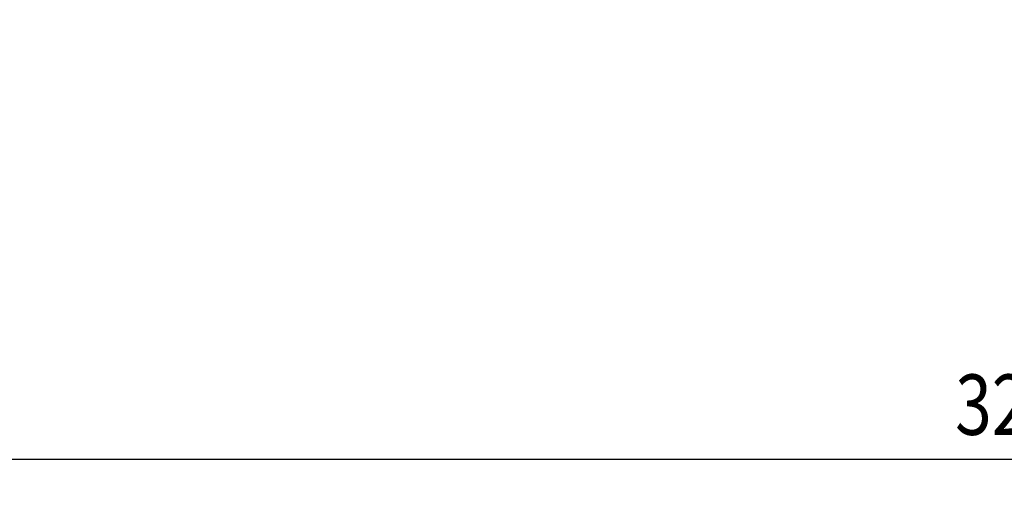
# Model space of a CAD drawing. Extents: x 10 to 1175, y 16 to 782.
# Drawn here: x 799 to 881, y 119 to 158 of the extents above; entities that cross this region are included whole.
import ezdxf

# ---------------------------------------------------------------- set-up
doc = ezdxf.new("R2010")
doc.units = 0
doc.layers.get('0').update_dxf_attribs({"linetype": 'CONTINUOUS'})
doc.layers.add('2', color=7, linetype='CONTINUOUS')
doc.styles.get("Standard").update_dxf_attribs({"font": 'monotxt.shx'})
doc.dimstyles.new('DSTYLE1', dxfattribs={"dimtxt": 5, "dimasz": 3, "dimexe": 3, "dimexo": 0, "dimgap": 2, "dimtad": 1, "dimzin": 3, "dimcen": 0.09, "dimazin": 3, "dimtp": 1, "dimtm": 1, "dimtfac": 1, "dimtofl": 0, "dimtmove": 0, "dimatfit": 3})

# ---------------------------------------------------------------- blocks, each defined once
blk = doc.blocks.new('_AH1')
at = {"color": 0, "linetype": 'CONTINUOUS'}
for p, q in [((-1, 0.166667), (0, 0)), ((-1, 0.166667), (-1, -0.166667)), ((0, 0), (-1, -0.166667)), ((0, 0), (-1, 0))]:
    blk.add_line(p, q, dxfattribs=at)
blk = doc.blocks.new('*D9351')
at = {"layer": '2', "color": 1, "linetype": 'CONTINUOUS'}
for p, q in [((717.21195, 166.12577), (717.21195, 119.02749)), ((1040.2119, 156.12577), (1040.2119, 119.02749)), ((717.21195, 122.02749), (882.69004, 122.02749)), ((1040.2119, 122.02749), (882.69004, 122.02749))]:
    blk.add_line(p, q, dxfattribs=at)
at = {"layer": '2', "color": 1, "xscale": 3, "yscale": 3, "zscale": 3, "rotation": 180}
blk.add_blockref('_AH1', (717.21195, 122.02749), dxfattribs=at)
at = {"layer": '2', "color": 1, "xscale": 3, "yscale": 3, "zscale": 3}
blk.add_blockref('_AH1', (1040.2119, 122.02749), dxfattribs=at)
at = {"layer": '2', "color": 1, "linetype": 'CONTINUOUS', "width": 0.8}
blk.add_text('323', height=5, rotation=360, dxfattribs=at).set_placement((876.69004, 124.02849))

msp = doc.modelspace()

# ---------------------------------------------------------------- dimensions: what is measured, and where the dimension line sits
at = {"layer": '2', "color": 1, "linetype": 'CONTINUOUS'}
dim = msp.add_linear_dim(base=(717.21195, 122.02749), p1=(1040.2119, 156.12577), p2=(717.21195, 166.12577), dimstyle='DSTYLE1', override={"dimblk": '_AH1', "dimsah": 0}, dxfattribs=at)
dim.commit()
dim.dimension.update_dxf_attribs({"geometry": '*D9351', "text_midpoint": (882.69004, 126.52849), "dimtype": 128})

doc.saveas('drawing.dxf')
